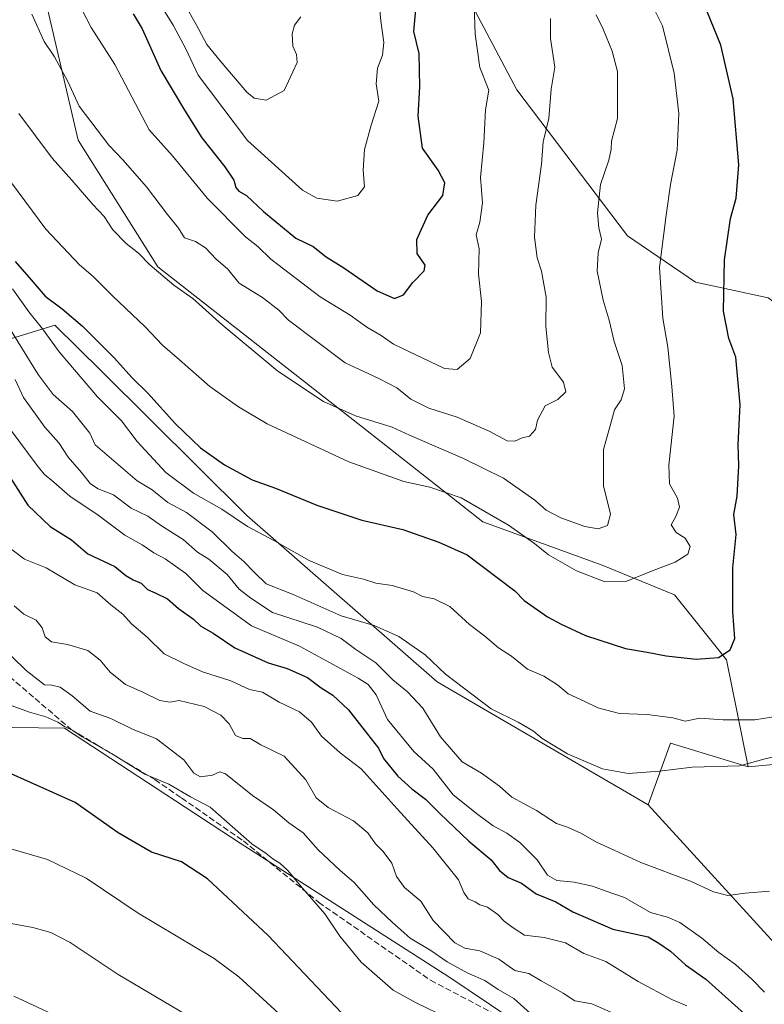
# Model space of a CAD drawing. Units: metres. Extents: x 615745 to 621093, y 4731747 to 4734512.
# Drawn here: x 619776 to 619978, y 4732040 to 4732308 of the extents above; entities that cross this region are included whole.
import ezdxf

# ---------------------------------------------------------------- set-up
doc = ezdxf.new("R2010")
doc.units = ezdxf.units.M
doc.header["$MEASUREMENT"] = 0
doc.linetypes.add('DGN Style 3', pattern=[2.307223458686699, 1.648016756204785, -0.6592067024819142])
for name, color, linetype, lineweight in [('Arbolado forestal CxS', 92, 'Continuous', 0), ('Cultivos herbáceos CxS', 92, 'Continuous', 0), ('Curva de nivel maestra', 30, 'Continuous', 30), ('Curva de nivel normal', 30, 'Continuous', 0), ('Matorral CxS', 135, 'Continuous', 0), ('Senda', 7, 'DGN Style 3', 0)]:
    doc.layers.add(name, color=color, linetype=linetype, lineweight=lineweight)

# ---------------------------------------------------------------- blocks, each defined once
blk = doc.blocks.new('*U6')
at = {"layer": 'Arbolado forestal CxS', "color": 92, "linetype": 'Continuous', "lineweight": 0}
for points in [[(619915.2328000005, 4732032.080700001, 657.9282999999997), (619892.6133000003, 4732047.3103, 659.1839000000036), (619835.8273, 4732083.674900001, 654.7103999999963), (619787.9682999998, 4732115.0327, 655.8785000000062), (619766.7953000005, 4732115.321900001, 652.6928000000044)], [(619772.1583000004, 4732220.676300001, 687.4670000000042), (619785.4121000003, 4732224.757099999, 697.2964999999967), (619798.0952000003, 4732212.1612, 697.7130000000034), (619837.6025, 4732172.9255, 696.0913), (619889.3783, 4732127.629699999, 688.783500000005), (619943.1169999996, 4732096.2894, 688.6606999999931), (619946.8520999998, 4732094.111099999, 688.5274999999965), (619987.9540999997, 4732049.101299999, 683.3025999999954)]]:
    blk.add_polyline3d(points, dxfattribs=at)
blk = doc.blocks.new('*U12')
at = {"layer": 'Cultivos herbáceos CxS', "color": 92, "linetype": 'Continuous', "lineweight": 0}
blk.add_polyline3d([(619336.3575999998, 4732393.309800001, 583.5755000000064), (619421.0245000003, 4732294.8847, 603.6178000000073), (619462.2994999997, 4732241.967900001, 607.0801999999967), (619604.3761, 4732306.595100001, 645.7048000000068), (619635.1403000001, 4732256.0197, 643.7014999999956), (619669.7213000003, 4732217.568299999, 643.4376000000047), (619664.5606000006, 4732207.1489, 639.9021000000066), (619639.0888999999, 4732155.7215, 626.6083999999975), (619671.0919000005, 4732122.3289, 627.3215999999958), (619696.0383000001, 4732098.403700001, 629.7741999999998), (619722.3403000003, 4732063.0593, 631.7896000000037), (619735.2536000004, 4732035.225099999, 632.3093999999984), (619747.5062999995, 4732068.1459, 641.1934000000037), (619758.5109000001, 4732092.615900001, 646.8398000000016), (619759.2610999999, 4732104.4649, 649.4897999999957), (619764.4288999997, 4732111.911900001, 651.6113000000041), (619766.7953000005, 4732115.321900001, 652.6928000000044), (619787.9682999998, 4732115.0327, 655.8785000000062), (619835.8273, 4732083.674900001, 654.7103999999963), (619892.6133000003, 4732047.3103, 659.1839000000036), (619915.2328000005, 4732032.080700001, 657.9282999999997)], dxfattribs=at)

msp = doc.modelspace()

# ---------------------------------------------------------------- linework, layer by layer
at = {"layer": 'Arbolado forestal CxS', "color": 92, "linetype": 'Continuous', "lineweight": 0}
for points in [[(619816.2260999996, 4732434.945499999, 719.4219000000013), (619805.5219000002, 4732431.498500001, 720.1435999999959), (619791.0767000001, 4732427.961100001, 719.5766000000004), (619774.6423000004, 4732413.7555, 718.803700000004), (619774.3986999998, 4732413.163899999, 718.8179999999993), (619767.4486999996, 4732396.314900001, 717.6491999999998), (619778.9436999997, 4732329.9485, 715.2021999999997), (619791.7043000003, 4732275.051300001, 712.600099999996), (619813.3982999995, 4732240.580900001, 710.3263000000007), (619847.3279999997, 4732214.009199999, 710.8350999999967), (619869.8771000003, 4732196.350099999, 709.298299999995), (619901.8152999999, 4732171.2119, 703.6496999999946), (619934.2858999996, 4732159.4133, 706.9738999999972), (619954.0295000002, 4732151.3201, 703.5384999999952), (619962.4404999996, 4732140.785499999, 701.4529999999941), (619968.1331000002, 4732133.6557, 699.9992000000057), (619974.0733000003, 4732104.4937, 690.5210999999981)], [(619889.5071, 4732367.326500001, 711.2124999999943), (619892.3800999997, 4732324.170499999, 723.6058000000049), (619911.0651000004, 4732288.7631, 717.4689999999973), (619941.2121000001, 4732249.005700001, 707.9285999999993), (619959.7207000004, 4732236.4573, 702.4247999999934), (619979.4357000003, 4732232.174100001, 696.7467999999935), (619996.6741000004, 4732219.614900001, 691.6417999999976), (620008.2685000002, 4732198.1205, 689.0764000000054), (620017.4067000002, 4732165.810500001, 686.545299999998), (620028.7499000002, 4732133.768100001, 682.8111000000063), (620055.9151, 4732112.149900001, 675.0574000000051), (620093.3849, 4732110.5525, 663.1526000000014), (620110.4533000002, 4732120.217300001, 659.109700000001), (620122.9737, 4732143.180299999, 657.5145000000048), (620121.3849, 4732184.442500001, 653.3705999999949), (620111.5340999998, 4732226.9077, 653.0442000000039), (620096.0279000001, 4732261.7051, 658.631899999993), (620072.9765, 4732286.916300001, 665.2317999999941), (620048.2182999998, 4732312.072699999, 674.3004999999976)], [(619889.5071, 4732367.326500001, 711.2124999999943), (619892.3800999997, 4732324.170499999, 723.6058000000049), (619911.0651000004, 4732288.7631, 717.4689999999973), (619941.2121000001, 4732249.005700001, 707.9285999999993), (619959.7207000004, 4732236.4573, 702.4247999999934), (619979.4357000003, 4732232.174100001, 696.7467999999935), (619996.6741000004, 4732219.614900001, 691.6417999999976), (620008.2685000002, 4732198.1205, 689.0764000000054), (620017.4067000002, 4732165.810500001, 686.545299999998), (620028.7499000002, 4732133.768100001, 682.8111000000063), (620055.9151, 4732112.149900001, 675.0574000000051), (620093.3849, 4732110.5525, 663.1526000000014), (620110.4533000002, 4732120.217300001, 659.109700000001), (620122.9737, 4732143.180299999, 657.5145000000048), (620121.3849, 4732184.442500001, 653.3705999999949), (620111.5340999998, 4732226.9077, 653.0442000000039), (620096.0279000001, 4732261.7051, 658.631899999993), (620072.9765, 4732286.916300001, 665.2317999999941), (620048.2182999998, 4732312.072699999, 674.3004999999976)], [(620159.3872999996, 4732126.286900001, 649.036500000002), (620128.8441000005, 4732122.9091, 654.9122999999963), (620119.4489000002, 4732106.3211, 657.3381999999983), (620112.6312999995, 4732084.675100001, 662.8858999999939), (620087.2335000001, 4732085.102499999, 668.2621000000072), (620044.4549000004, 4732097.199899999, 677.8277999999991), (619993.5922999998, 4732106.307700001, 689.5602000000072), (619974.0733000003, 4732104.4937, 690.5210999999981), (619968.1331000002, 4732133.6557, 699.9992000000057), (619962.4404999996, 4732140.785499999, 701.4529999999941), (619954.0295000002, 4732151.3201, 703.5384999999952), (619934.2858999996, 4732159.4133, 706.9738999999972), (619901.8152999999, 4732171.2119, 703.6496999999946), (619869.8771000003, 4732196.350099999, 709.298299999995), (619847.3279999997, 4732214.009199999, 710.8350999999967), (619813.3982999995, 4732240.580900001, 710.3263000000007), (619791.7043000003, 4732275.051300001, 712.600099999996), (619778.9436999997, 4732329.9485, 715.2021999999997)], [(619892.3800999997, 4732324.170499999, 723.6058000000049), (619911.0651000004, 4732288.7631, 717.4689999999973), (619941.2121000001, 4732249.005700001, 707.9285999999993), (619959.7207000004, 4732236.4573, 702.4247999999934), (619979.4357000003, 4732232.174100001, 696.7467999999935), (619996.6741000004, 4732219.614900001, 691.6417999999976), (620008.2685000002, 4732198.1205, 689.0764000000054), (620017.4067000002, 4732165.810500001, 686.545299999998), (620028.7499000002, 4732133.768100001, 682.8111000000063), (620055.9151, 4732112.149900001, 675.0574000000051), (620093.3849, 4732110.5525, 663.1526000000014), (620110.4533000002, 4732120.217300001, 659.109700000001), (620122.9737, 4732143.180299999, 657.5145000000048), (620121.3849, 4732184.442500001, 653.3705999999949), (620111.5340999998, 4732226.9077, 653.0442000000039), (620096.0279000001, 4732261.7051, 658.631899999993), (620072.9765, 4732286.916300001, 665.2317999999941), (620048.2182999998, 4732312.072699999, 674.3004999999976)], [(620048.2182999998, 4732312.072699999, 674.3004999999976), (620072.9765, 4732286.916300001, 665.2317999999941), (620096.0279000001, 4732261.7051, 658.631899999993), (620111.5340999998, 4732226.9077, 653.0442000000039), (620121.3849, 4732184.442500001, 653.3705999999949), (620122.9737, 4732143.180299999, 657.5145000000048), (620110.4533000002, 4732120.217300001, 659.109700000001), (620093.3849, 4732110.5525, 663.1526000000014), (620055.9151, 4732112.149900001, 675.0574000000051), (620028.7499000002, 4732133.768100001, 682.8111000000063), (620017.4067000002, 4732165.810500001, 686.545299999998), (620008.2685000002, 4732198.1205, 689.0764000000054), (619996.6741000004, 4732219.614900001, 691.6417999999976), (619979.4357000003, 4732232.174100001, 696.7467999999935), (619959.7207000004, 4732236.4573, 702.4247999999934), (619941.2121000001, 4732249.005700001, 707.9285999999993), (619911.0651000004, 4732288.7631, 717.4689999999973), (619892.3800999997, 4732324.170499999, 723.6058000000049)], [(619946.8520999998, 4732094.111099999, 688.5274999999965), (619943.1169999996, 4732096.2894, 688.6606999999931), (619889.3783, 4732127.629699999, 688.783500000005), (619837.6025, 4732172.9255, 696.0913), (619798.0952000003, 4732212.1612, 697.7130000000034), (619785.4121000003, 4732224.757099999, 697.2964999999967), (619772.1583000004, 4732220.676300001, 687.4670000000042), (619769.5179000003, 4732219.863299999, 685.6358000000037), (619766.9850000005, 4732210.9935, 680.1698999999935), (619764.6265000004, 4732202.734300001, 675.7367999999988), (619735.3322999999, 4732189.531500001, 659.0323000000062), (619772.6047, 4732131.4169, 658.5080000000017), (619750.4675000003, 4732120.440099999, 649.0449999999983), (619734.8466999996, 4732087.927100001, 638.9116999999969), (619722.3403000003, 4732063.0593, 631.7896000000037)], [(620252.0806999998, 4732040.567500001, 634.3061000000016), (620241.3041000003, 4732055.320699999, 632.6533000000054), (620210.7374999998, 4732061.439099999, 638.4670999999944), (620199.9027000006, 4732073.416099999, 641.8769999999931), (620193.1114999996, 4732104.385299999, 644.6696999999986), (620159.3872999996, 4732126.286900001, 649.036500000002), (620128.8441000005, 4732122.9091, 654.9122999999963), (620119.4489000002, 4732106.3211, 657.3381999999983), (620112.6312999995, 4732084.675100001, 662.8858999999939), (620087.2335000001, 4732085.102499999, 668.2621000000072), (620044.4549000004, 4732097.199899999, 677.8277999999991), (619993.5922999998, 4732106.307700001, 689.5602000000072), (619974.0733000003, 4732104.4937, 690.5210999999981)], [(619722.3403000003, 4732063.0593, 631.7896000000037), (619735.2536000004, 4732035.225099999, 632.3093999999984), (619747.5062999995, 4732068.1459, 641.1934000000037), (619758.5109000001, 4732092.615900001, 646.8398000000016), (619759.2610999999, 4732104.4649, 649.4897999999957), (619764.4288999997, 4732111.911900001, 651.6113000000041), (619766.7953000005, 4732115.321900001, 652.6928000000044), (619787.9682999998, 4732115.0327, 655.8785000000062), (619835.8273, 4732083.674900001, 654.7103999999963), (619892.6133000003, 4732047.3103, 659.1839000000036), (619915.2328000005, 4732032.080700001, 657.9282999999997), (619985.7912999997, 4731984.574100001, 657.8564000000042), (620017.7356000004, 4731958.801700001, 657.2795999999944), (620043.4089000003, 4731938.3125, 657.1877999999997), (620058.8421, 4731913.039100001, 653.5766000000004), (620063.8825000003, 4731886.5419, 649.2746000000043), (620082.0257000001, 4731850.161499999, 646.5338000000047), (620099.4156999999, 4731817.9191, 642.4383999999991), (620113.5203, 4731796.9981, 638.0783999999985), (620118.8273, 4731789.3106, 638.6499999999943)], [(619946.8520999998, 4732094.111099999, 688.5274999999965), (619987.9540999997, 4732049.101299999, 683.3025999999954), (620024.9193000002, 4732031.632900001, 678.579700000002), (620052.9952999996, 4732031.6327, 673.4315999999963), (620066.5739000002, 4732020.331499999, 671.5037000000011), (620117.9685000004, 4731969.148700001, 669.5779999999941), (620164.7191000005, 4731916.826900001, 667.1782999999997), (620174.2213000003, 4731851.957699999, 667.3442000000068), (620231.3667000001, 4731836.7281, 658.6266999999935), (620270.3268999998, 4731806.567299999, 653.7272999999988), (620288.5242999997, 4731792.2448, 651.172900000005)]]:
    msp.add_polyline3d(points, dxfattribs=at)
at = {"layer": 'Cultivos herbáceos CxS', "color": 92, "linetype": 'Continuous', "lineweight": 0, "extrusion": (0.04021244489404373, -0.2890825155289278, 0.9564592299157926), "elevation": -1342377.542246681, "flags": 128}
msp.add_lwpolyline([(1266037.15473922, 4401403.608460703), (1266017.087630489, 4401413.360197259), (1266008.76265622, 4401396.777928064)], dxfattribs=at)
at = {"layer": 'Cultivos herbáceos CxS', "color": 92, "linetype": 'Continuous', "lineweight": 0}
for points in [[(620164.7191000005, 4731916.826900001, 667.1782999999997), (620117.9685000004, 4731969.148700001, 669.5779999999941), (620066.5739000002, 4732020.331499999, 671.5037000000011), (620052.9952999996, 4732031.6327, 673.4315999999963), (620024.9193000002, 4732031.632900001, 678.579700000002), (619987.9540999997, 4732049.101299999, 683.3025999999954), (619946.8520999998, 4732094.111099999, 688.5274999999965), (619952.9124999996, 4732110.9671, 693.3672999999981), (619974.0733000003, 4732104.4937, 690.5210999999981), (619993.5922999998, 4732106.307700001, 689.5602000000072), (620044.4549000004, 4732097.199899999, 677.8277999999991), (620087.2335000001, 4732085.102499999, 668.2621000000072), (620112.6312999995, 4732084.675100001, 662.8858999999939), (620119.4489000002, 4732106.3211, 657.3381999999983), (620128.8441000005, 4732122.9091, 654.9122999999963), (620159.3872999996, 4732126.286900001, 649.036500000002)], [(620252.0806999998, 4732040.567500001, 634.3061000000016), (620241.3041000003, 4732055.320699999, 632.6533000000054), (620210.7374999998, 4732061.439099999, 638.4670999999944), (620199.9027000006, 4732073.416099999, 641.8769999999931), (620193.1114999996, 4732104.385299999, 644.6696999999986), (620159.3872999996, 4732126.286900001, 649.036500000002), (620128.8441000005, 4732122.9091, 654.9122999999963), (620119.4489000002, 4732106.3211, 657.3381999999983), (620112.6312999995, 4732084.675100001, 662.8858999999939), (620087.2335000001, 4732085.102499999, 668.2621000000072), (620044.4549000004, 4732097.199899999, 677.8277999999991), (619993.5922999998, 4732106.307700001, 689.5602000000072), (619974.0733000003, 4732104.4937, 690.5210999999981)], [(619722.3403000003, 4732063.0593, 631.7896000000037), (619735.2536000004, 4732035.225099999, 632.3093999999984), (619747.5062999995, 4732068.1459, 641.1934000000037), (619758.5109000001, 4732092.615900001, 646.8398000000016), (619759.2610999999, 4732104.4649, 649.4897999999957), (619764.4288999997, 4732111.911900001, 651.6113000000041), (619766.7953000005, 4732115.321900001, 652.6928000000044), (619787.9682999998, 4732115.0327, 655.8785000000062), (619835.8273, 4732083.674900001, 654.7103999999963), (619892.6133000003, 4732047.3103, 659.1839000000036), (619915.2328000005, 4732032.080700001, 657.9282999999997), (619985.7912999997, 4731984.574100001, 657.8564000000042), (620017.7356000004, 4731958.801700001, 657.2795999999944), (620043.4089000003, 4731938.3125, 657.1877999999997), (620058.8421, 4731913.039100001, 653.5766000000004), (620063.8825000003, 4731886.5419, 649.2746000000043), (620082.0257000001, 4731850.161499999, 646.5338000000047), (620099.4156999999, 4731817.9191, 642.4383999999991), (620113.5203, 4731796.9981, 638.0783999999985), (620118.8273, 4731789.3106, 638.6499999999943)], [(619946.8520999998, 4732094.111099999, 688.5274999999965), (619987.9540999997, 4732049.101299999, 683.3025999999954), (620024.9193000002, 4732031.632900001, 678.579700000002), (620052.9952999996, 4732031.6327, 673.4315999999963), (620066.5739000002, 4732020.331499999, 671.5037000000011), (620117.9685000004, 4731969.148700001, 669.5779999999941), (620164.7191000005, 4731916.826900001, 667.1782999999997), (620174.2213000003, 4731851.957699999, 667.3442000000068), (620231.3667000001, 4731836.7281, 658.6266999999935), (620270.3268999998, 4731806.567299999, 653.7272999999988), (620288.5242999997, 4731792.2448, 651.172900000005)]]:
    msp.add_polyline3d(points, dxfattribs=at)
at = {"layer": 'Curva de nivel maestra', "color": 30, "linetype": 'Continuous', "lineweight": 30, "flags": 128}
for points, elevation in [([(619774.5899999999, 4732242.0801), (619778.9400000004, 4732237.110099999), (619782.75, 4732232.5801), (619787.3399999999, 4732229.170100001), (619792.9299999997, 4732224.420100001), (619801.5899999999, 4732215.7601), (619806.3399999999, 4732210.5101), (619810.6299999999, 4732206.2501), (619818.1699999999, 4732197.850099999), (619825, 4732191.3101), (619831.5, 4732186.6801), (619839.0700000003, 4732182.590100001), (619845.4000000004, 4732180.3201), (619856.6399999997, 4732175.7501), (619868.9299999997, 4732171.620100001), (619880.0700000003, 4732169.100099999), (619889.8600000005, 4732165.6601), (619897.5300000003, 4732162.190099999), (619910.54, 4732152.380100001), (619913.1200000001, 4732149.7501), (619919.4199999999, 4732145.300100001), (619923.1799999997, 4732143.360099999), (619929.7599999999, 4732140.2401), (619940.6200000001, 4732136.7501), (619946.5199999996, 4732135.7501), (619951.7199999997, 4732134.700099999), (619959.9000000004, 4732133.800100001), (619966, 4732134.270099999), (619969.1600000003, 4732136.350099999), (619970.3600000005, 4732139.420100001), (619969.8399999999, 4732146.710100001), (619969.8799999999, 4732158.620100001), (619970.7400000002, 4732167.7501), (619970.1500000004, 4732173.220100001), (619971, 4732178.210100001), (619971.5199999996, 4732186.390100001), (619971.3399999999, 4732192.200099999), (619971.8700000001, 4732203.030099999), (619970.6900000004, 4732216.020099999), (619968.79, 4732221.130100001), (619967.3600000005, 4732228.520099999), (619967.6200000001, 4732242.4801), (619969.25, 4732253.770099999), (619970.7699999996, 4732259.290100001), (619971.4800000006, 4732268.3301), (619969.9199999999, 4732286.3101), (619966.6299999999, 4732300.960100001), (619960.9800000006, 4732314.800100001)], 700), ([(619877.75, 4732232.030099999), (619880.2699999996, 4732232.940099999), (619882.7699999996, 4732236.3201), (619885.8700000001, 4732239.4801), (619886.0999999996, 4732241.0701), (619883.9600000001, 4732244.210100001), (619883.9000000004, 4732248.0601), (619886.8799999999, 4732254.700099999), (619890.9100000003, 4732260.040100001), (619891.5199999996, 4732263.4901), (619889.7100000001, 4732266.880100001), (619885.4199999999, 4732272.9301), (619884.2000000002, 4732281.630100001), (619884.6900000004, 4732289.600099999), (619884.4699999997, 4732298.700099999), (619883.0300000003, 4732304.700099999), (619883.6600000003, 4732311.700099999)], 725), ([(619806.7100000001, 4732309.520099999), (619809.0999999996, 4732305.4301), (619814.2400000002, 4732294.090100001), (619820.6900000004, 4732283.2601), (619825.3499999996, 4732275.7401), (619831.6500000004, 4732267.8301), (619834.0800000001, 4732264.190099999), (619834.6200000001, 4732262.2401), (619835.4400000004, 4732261.2301), (619837.4800000006, 4732259.9901), (619842.1299999999, 4732255.690099999), (619850.9299999997, 4732248.4301), (619855.6500000004, 4732246.1501), (619859.2100000001, 4732243.3201), (619863.9699999997, 4732240.360099999), (619873.0999999996, 4732234.100099999), (619877.75, 4732232.030099999)], 725), ([(619770.4299999997, 4732187.5601), (619778, 4732175.6801), (619784.1299999999, 4732169.9301), (619789.9199999999, 4732166.3201), (619794.3899999997, 4732162.4801), (619801.6600000003, 4732159.0601), (619804.6799999997, 4732156.620100001), (619806.6399999997, 4732155.4001), (619808.8600000005, 4732154.530099999), (619810.5499999998, 4732152.7301), (619812.6799999997, 4732151.9001), (619816.0199999996, 4732150.2401), (619819.0499999998, 4732147.600099999), (619823.0899999999, 4732144.6501), (619825.1100000005, 4732142.7501), (619828.4100000003, 4732140.920100001), (619834.3799999999, 4732136.9001), (619843.4299999997, 4732132.790100001), (619848.5999999996, 4732131.2401), (619854.0999999996, 4732128.800100001), (619857.7999999998, 4732126.030099999), (619861, 4732124.020099999), (619865.2999999998, 4732120.040100001), (619870.4400000004, 4732113.360099999), (619873.4800000006, 4732109.600099999), (619874.8399999999, 4732106.800100001), (619878.7100000001, 4732101.970100001), (619882.5, 4732098.5001), (619886.2599999999, 4732095.7301), (619890.1200000001, 4732091.7601), (619898.0099999999, 4732084.300100001), (619904.1299999999, 4732079.190099999), (619906.3600000005, 4732076.2301), (619908.7199999997, 4732074.4001), (619912.3799999999, 4732072.840100001), (619916.3700000001, 4732069.940099999), (619921.7400000002, 4732067.720100001), (619926.3600000005, 4732065.050100001), (619937.2100000001, 4732060.3101), (619946.8300000001, 4732058.2501), (619949.7300000006, 4732056.460100001), (619952.8899999997, 4732054.3201), (619956.9800000006, 4732050.5701), (619962.5, 4732046.6601), (619973.0499999998, 4732037.210100001)], 675), ([(619863.3399999999, 4732037.550100001), (619843.4400000004, 4732058.610099999), (619826.9000000004, 4732073.9901), (619819.7999999998, 4732078.630100001), (619811.6299999999, 4732081.2601), (619802.6100000005, 4732086.4801), (619790.8899999997, 4732094.7401), (619772.6299999999, 4732102.970100001)], 650)]:
    msp.add_lwpolyline(points, dxfattribs=dict(at, elevation=elevation))
at = {"layer": 'Curva de nivel normal', "color": 30, "linetype": 'Continuous', "lineweight": 0, "flags": 128}
for points, elevation in [([(619945.7300000006, 4732316.3201), (619950.7300000006, 4732306.2401), (619953.9400000004, 4732293.340100001), (619955.1600000003, 4732282.370100001), (619954.7199999997, 4732272.370100001), (619952.9299999997, 4732263.040100001), (619951.7000000002, 4732254.710100001), (619949.9000000004, 4732240.440099999), (619950.8099999996, 4732226.620100001), (619952.1299999999, 4732218.770099999), (619953.2300000006, 4732208.050100001), (619953.9400000004, 4732199.940099999), (619952.4100000003, 4732186.5801), (619952.6600000003, 4732181.520099999), (619954.7999999998, 4732177.6601), (619955.3200000003, 4732175.190099999), (619954.3600000005, 4732172.600099999), (619953.1200000001, 4732170.3301), (619954.4100000003, 4732168.270099999), (619956.8499999996, 4732166.700099999), (619958.25, 4732164.4801), (619957.6200000001, 4732162.350099999), (619954.1399999997, 4732160.200099999), (619948.2000000002, 4732157.950099999), (619940.9800000006, 4732155.0801), (619934.8399999999, 4732154.9101), (619927.3399999999, 4732157.8101), (619919.7000000002, 4732162.220100001), (619915.8600000005, 4732165.3301), (619908.8600000005, 4732170.290100001), (619895.9400000004, 4732177.6801), (619887.3700000001, 4732180.6601), (619880.29, 4732182.140100001), (619865.3899999997, 4732187.4901), (619843.1200000001, 4732197.9001), (619835.3899999997, 4732202.460100001), (619827.5800000001, 4732208.0001), (619819.3300000001, 4732215.270099999), (619814.6600000003, 4732219.2601), (619809.9800000006, 4732224.2601), (619801.0899999999, 4732232.7401), (619795.8300000001, 4732237.940099999), (619792.1100000005, 4732241.120100001), (619782.9600000001, 4732250.9001), (619773.5899999999, 4732263.440099999)], 705), ([(619791.1600000003, 4732313.7601), (619795.25, 4732305.720100001), (619801.7000000002, 4732295.700099999), (619811.0800000001, 4732277.880100001), (619817.3700000001, 4732270.790100001), (619826.9199999999, 4732259.190099999), (619837.25, 4732248.7301), (619840.6500000004, 4732246.110099999), (619844.0999999996, 4732242.7301), (619857.5999999996, 4732232.420100001), (619865.6900000004, 4732227.4301), (619870.2599999999, 4732224.170100001), (619874.1399999997, 4732221.9101), (619877.5499999998, 4732219.540100001), (619891.4199999999, 4732212.9001), (619894.8399999999, 4732212.620100001), (619898.4000000004, 4732215.640100001), (619901.2199999997, 4732222.640100001), (619901.4400000004, 4732231.130100001), (619900.6600000003, 4732238.5701), (619900.7999999998, 4732245.530099999), (619900.04, 4732249.3301), (619901.0499999998, 4732252.790100001), (619901.7000000002, 4732258.0701), (619901.2199999997, 4732264.960100001), (619902.0899999999, 4732274.3201), (619902.54, 4732283.360099999), (619903.4800000006, 4732288.700099999), (619900.9900000002, 4732294.890100001), (619899.75, 4732303.940099999), (619899.3399999999, 4732314.520099999)], 720.0000000000001), ([(619813.7000000002, 4732312.700099999), (619817.6100000005, 4732306.370100001), (619820.9800000006, 4732299.9901), (619824.4100000003, 4732292.770099999), (619837.8200000003, 4732274.9801), (619852.7800000003, 4732261.4801), (619856.6699999999, 4732259.340100001), (619862.2100000001, 4732258.470100001), (619867.7999999998, 4732259.9901), (619869.6500000004, 4732262.4301), (619869.2300000006, 4732266.920100001), (619869.6399999997, 4732272.5601), (619871.4600000001, 4732279.1501), (619873.5, 4732285.700099999), (619872.7800000003, 4732290.420100001), (619873.1799999997, 4732294.6801), (619874.5199999996, 4732298.220100001), (619874.8899999997, 4732301.6801), (619874.0700000003, 4732307.5601), (619873.5700000003, 4732313.4001)], 730), ([(619818.9400000004, 4732315.3301), (619823.8300000001, 4732306.5801), (619826.7300000006, 4732301.120100001), (619830.3200000003, 4732296.7301), (619837.6100000005, 4732288.1601), (619839.5899999999, 4732286.5601), (619842.8600000005, 4732285.960100001), (619847.7699999996, 4732288.610099999), (619851.3099999996, 4732296.2601), (619851.1699999999, 4732298.370100001), (619850.1699999999, 4732300.700099999), (619849.9199999999, 4732304.040100001), (619850.5599999996, 4732306.4101), (619852.2699999996, 4732308.6501)], 735), ([(619775.5599999996, 4732282.380100001), (619784.6699999999, 4732270.1601), (619790.0099999999, 4732264.170100001), (619795.7199999997, 4732257.550100001), (619798.79, 4732254.290100001), (619801.1900000004, 4732250.690099999), (619804.75, 4732246.920100001), (619808.1600000003, 4732244.3301), (619811.2000000002, 4732241.110099999), (619817.79, 4732235.630100001), (619822.9400000004, 4732231.950099999), (619830.9000000004, 4732224.840100001), (619846.0899999999, 4732212.200099999), (619858.4299999997, 4732203.940099999), (619867.2000000002, 4732200.040100001), (619877.1299999999, 4732196.970100001), (619881.8899999997, 4732194.7401), (619896.5499999998, 4732188.4101), (619907.4600000001, 4732183.100099999), (619915.9500000002, 4732177.130100001), (619919.04, 4732174.390100001), (619923.0499999998, 4732172.2401), (619929.5999999996, 4732169.9101), (619933.25, 4732169.300100001), (619935.7800000003, 4732170.190099999), (619936.5300000003, 4732173.3101), (619934.6900000004, 4732181.020099999), (619934.6699999999, 4732190.920100001), (619936.2800000003, 4732196.6601), (619937.6200000001, 4732201.710100001), (619939.4299999997, 4732204.4101), (619940.4199999999, 4732207.4301), (619939.7100000001, 4732213.780099999), (619937.5300000003, 4732220.3101), (619936.1799999997, 4732226.0701), (619934.5899999999, 4732231.4901), (619932.9600000001, 4732239.4101), (619933.2199999997, 4732244.380100001), (619934.0800000001, 4732248.170100001), (619933.4199999999, 4732251.220100001), (619933.0199999996, 4732255.3301), (619933.8600000005, 4732263.020099999), (619936.0800000001, 4732269.690099999), (619936.7400000002, 4732272.640100001), (619936.8700000001, 4732274.840100001), (619938.5, 4732281.020099999), (619938.5, 4732293.780099999), (619937.0499999998, 4732299.350099999), (619934.5899999999, 4732305.300100001), (619932.6600000003, 4732309.170100001)], 710), ([(619779.0800000001, 4732309.350099999), (619782.4299999997, 4732301.920100001), (619785.2400000002, 4732297.7301), (619788.9400000004, 4732291.090100001), (619792.0199999996, 4732284.390100001), (619800.0800000001, 4732273.710100001), (619803.8799999999, 4732269.7601), (619810.3200000003, 4732262.4101), (619816.0099999999, 4732254.870100001), (619819.0199999996, 4732251.110099999), (619820.6799999997, 4732248.520099999), (619823.6200000001, 4732247.460100001), (619826.4000000004, 4732245.8101), (619829.2400000002, 4732242.700099999), (619832.3399999999, 4732240.030099999), (619835.54, 4732236.140100001), (619841.8399999999, 4732232.290100001), (619846.29, 4732228.800100001), (619848.9400000004, 4732226.120100001), (619864.3399999999, 4732214.4301), (619873.54, 4732210.190099999), (619878.4600000001, 4732207.630100001), (619882.2000000002, 4732204.5601), (619887.1100000005, 4732202.090100001), (619894.8600000005, 4732199.670100001), (619903.5800000001, 4732195.890100001), (619908.4199999999, 4732193.2401), (619910.5800000001, 4732193.1601), (619912.5300000003, 4732194.0801), (619914.54, 4732194.470100001), (619916.1900000004, 4732196.3201), (619916.6900000004, 4732198.9001), (619918.8200000003, 4732202.770099999), (619922.25, 4732204.460100001), (619924.4000000004, 4732206.600099999), (619923.7999999998, 4732209.2401), (619920.6600000003, 4732213.3301), (619919.7100000001, 4732217.270099999), (619918.9400000004, 4732224.380100001), (619919.0499999998, 4732232.380100001), (619917.7699999996, 4732239.390100001), (619916.6200000001, 4732243.090100001), (619915.9000000004, 4732248.720100001), (619916.2199999997, 4732257.350099999), (619917.8399999999, 4732268.600099999), (619918.2400000002, 4732274.6801), (619919.7599999999, 4732280.950099999), (619920.4299999997, 4732288.9901), (619921.4500000002, 4732294.960100001), (619920.2599999999, 4732302.800100001), (619920.2000000002, 4732308.170100001)], 715), ([(619982.6200000001, 4732118.390100001), (619975.8499999996, 4732117.2601), (619967.1900000004, 4732117.2601), (619960.8600000005, 4732117.7301), (619956.8600000005, 4732116.9301), (619953.5300000003, 4732117.800100001), (619946.5700000003, 4732118.780099999), (619939.04, 4732119.040100001), (619933.1399999997, 4732120.5801), (619929.4400000004, 4732122.4101), (619925.0300000003, 4732124.380100001), (619922.1799999997, 4732126.780099999), (619918.4299999997, 4732129.170100001), (619913.9500000002, 4732131.040100001), (619909.5999999996, 4732134.620100001), (619906.0899999999, 4732136.860099999), (619902.3600000005, 4732140.0801), (619898.1699999999, 4732143.2601), (619892.8600000005, 4732148.1801), (619888.5899999999, 4732150.2301), (619885.3700000001, 4732150.9001), (619882.9400000004, 4732152.100099999), (619877.1200000001, 4732153.840100001), (619872.7599999999, 4732154.520099999), (619869.3799999999, 4732155.5601), (619863.6699999999, 4732156.850099999), (619854.54, 4732160.700099999), (619845.1600000003, 4732166.0001), (619837.7800000003, 4732169.960100001), (619830.7699999996, 4732174.620100001), (619823.1399999997, 4732178.9801), (619815.54, 4732184.6601), (619807.7400000002, 4732193.040100001), (619803.4800000006, 4732198.720100001), (619797, 4732205.190099999), (619786.5099999999, 4732217.470100001), (619781.9900000002, 4732223.7601), (619778.2599999999, 4732228.380100001), (619773.8300000001, 4732234.630100001)], 695), ([(619990.7199999997, 4732109.5801), (619978.3200000003, 4732106.5801), (619971.7199999997, 4732104.720100001), (619958.7699999996, 4732104.440099999), (619949.9299999997, 4732103.350099999), (619941.3499999996, 4732102.720100001), (619934.4299999997, 4732103.9801), (619924.8700000001, 4732108.0701), (619917.9800000006, 4732112.190099999), (619915.6299999999, 4732114.1601), (619911.4900000002, 4732116.6601), (619904.0599999996, 4732120.2501), (619891.6600000003, 4732129.720100001), (619886.1200000001, 4732134.940099999), (619879.0099999999, 4732140.0001), (619872.25, 4732143.0001), (619863.2999999998, 4732145.630100001), (619850.2100000001, 4732151.4001), (619842.8300000001, 4732154.350099999), (619839.6200000001, 4732157.4801), (619836.8099999996, 4732160.4101), (619833.5999999996, 4732163.110099999), (619828.2000000002, 4732168.470100001), (619821.2400000002, 4732173.7501), (619816.1399999997, 4732176.4801), (619811.8700000001, 4732179.870100001), (619807.8099999996, 4732182.370100001), (619796.3200000003, 4732192.1501), (619794.8600000005, 4732195.360099999), (619790.1600000003, 4732201.2301), (619784.8799999999, 4732205.880100001), (619780.8600000005, 4732211.280099999), (619771.1600000003, 4732226.9801)], 690), ([(619774.54, 4732209.9801), (619776.8499999996, 4732205.0601), (619782.6600000003, 4732196.950099999), (619786.4199999999, 4732192.7301), (619789.0099999999, 4732188.8101), (619792.6399999997, 4732184.600099999), (619795.0899999999, 4732181.5001), (619797.1200000001, 4732180.1801), (619801.2999999998, 4732178.5101), (619806.1799999997, 4732174.920100001), (619810.6399999997, 4732172.720100001), (619814.3499999996, 4732170.140100001), (619820.2800000003, 4732166.390100001), (619824.1699999999, 4732162.950099999), (619827.25, 4732161.040100001), (619832.29, 4732156.890100001), (619835.5499999998, 4732152.860099999), (619838.7000000002, 4732150.370100001), (619844.5700000003, 4732146.5001), (619856.8099999996, 4732142.4901), (619863.2400000002, 4732139.450099999), (619867.3099999996, 4732136.390100001), (619872.7400000002, 4732132.770099999), (619877.3600000005, 4732128.210100001), (619881.3700000001, 4732124.890100001), (619885.4800000006, 4732120.440099999), (619890.2800000003, 4732112.620100001), (619896.2300000006, 4732105.850099999), (619901.4900000002, 4732102.770099999), (619906.3799999999, 4732099.2401), (619909.7199999997, 4732096.2501), (619916.4000000004, 4732092.600099999), (619921.9100000003, 4732089.100099999), (619924.8600000005, 4732088.0601), (619928.5300000003, 4732086.470100001), (619932.7599999999, 4732083.950099999), (619937.79, 4732081.670100001), (619944.8099999996, 4732078.440099999), (619958.3799999999, 4732073.3301), (619964.5700000003, 4732070.440099999), (619968.5199999996, 4732069.5001), (619973.1900000004, 4732070.0701), (619979.8499999996, 4732070.620100001)], 685), ([(619978.4500000002, 4732043.1601), (619975.04, 4732046.700099999), (619970.5800000001, 4732050.720100001), (619966.0099999999, 4732053.9901), (619961.3300000001, 4732057.950099999), (619955.4199999999, 4732062.110099999), (619952.1200000001, 4732063.520099999), (619947.4400000004, 4732064.840100001), (619940.4000000004, 4732068.940099999), (619935.1600000003, 4732070.700099999), (619931.7000000002, 4732072.040100001), (619926.6500000004, 4732073.0801), (619922, 4732073.540100001), (619919.3899999997, 4732075.0101), (619916.5999999996, 4732079.190099999), (619911.8899999997, 4732083.860099999), (619908.4000000004, 4732086.4301), (619904.6799999997, 4732088.390100001), (619900.5, 4732091.550100001), (619893.7999999998, 4732096.880100001), (619888.3200000003, 4732103.8201), (619883.0700000003, 4732108.620100001), (619875.9199999999, 4732117.380100001), (619872.8499999996, 4732124.110099999), (619870.6399999997, 4732126.860099999), (619867.9000000004, 4732128.640100001), (619851.9600000001, 4732137.3201), (619838.9100000003, 4732142.860099999), (619825.6500000004, 4732152.5001), (619821.0199999996, 4732157.090100001), (619815.3499999996, 4732161.0801), (619812.3399999999, 4732162.7401), (619809.1200000001, 4732164.960100001), (619804.4199999999, 4732167.590100001), (619797.1900000004, 4732173.030099999), (619789.4199999999, 4732178.200099999), (619785.0899999999, 4732182.0101), (619782.4800000006, 4732184.200099999), (619780.54, 4732186.5001), (619772.9600000001, 4732196.790100001)], 680), ([(619957.3399999999, 4732039.470100001), (619953.2400000002, 4732041.120100001), (619944.1399999997, 4732046.0101), (619935.3200000003, 4732051.520099999), (619929.3200000003, 4732053.640100001), (619924.2999999998, 4732056.600099999), (619918.5199999996, 4732058.040100001), (619913.2000000002, 4732058.700099999), (619910.4000000004, 4732060.4801), (619907.6900000004, 4732062.380100001), (619905.9000000004, 4732064.3201), (619903.1299999999, 4732066.3301), (619901.04, 4732066.9101), (619899.7000000002, 4732067.700099999), (619897.8799999999, 4732068.600099999), (619896.6299999999, 4732070.290100001), (619895.1699999999, 4732073.710100001), (619888.2400000002, 4732082.420100001), (619878.5099999999, 4732093.040100001), (619868.7199999997, 4732103.9101), (619863.0199999996, 4732108.2601), (619857.9500000002, 4732112.880100001), (619855.1900000004, 4732116.6501), (619851.9000000004, 4732119.470100001), (619846.4100000003, 4732122.110099999), (619841.8799999999, 4732124.8201), (619838.3300000001, 4732125.5601), (619833.2800000003, 4732127.890100001), (619825.54, 4732130.390100001), (619820.4699999997, 4732132.6501), (619815.1399999997, 4732135.280099999), (619810.4500000002, 4732139.770099999), (619806.2699999996, 4732143.4001), (619803.9100000003, 4732146.0801), (619800.5999999996, 4732148.620100001), (619796.9199999999, 4732151.8201), (619790.8200000003, 4732154.040100001), (619783.04, 4732158.700099999), (619777.0800000001, 4732161.020099999), (619773.0199999996, 4732164.0701)], 670), ([(619774.2999999998, 4732148.340100001), (619776.9299999997, 4732146.040100001), (619780.25, 4732144.4001), (619781.9600000001, 4732142.300100001), (619782.7100000001, 4732139.920100001), (619784.4800000006, 4732138.540100001), (619788.8499999996, 4732137.800100001), (619794.3600000005, 4732136.200099999), (619797.7100000001, 4732133.5701), (619800.4299999997, 4732130.280099999), (619804.5999999996, 4732126.860099999), (619809.3200000003, 4732124.780099999), (619813.9800000006, 4732122.550100001), (619816.6200000001, 4732122.130100001), (619819.2100000001, 4732122.520099999), (619825.9600000001, 4732120.890100001), (619830.5199999996, 4732118.600099999), (619832.8300000001, 4732116.2401), (619834.5700000003, 4732113.040100001), (619836.54, 4732112.2301), (619838.54, 4732112.2401), (619841.4400000004, 4732110.4801), (619847.7300000006, 4732107.4001), (619853.6799999997, 4732100.9301), (619856.5199999996, 4732096.0801), (619859.7199999997, 4732093.4001), (619866.6600000003, 4732089.7601), (619870.5599999996, 4732086.550100001), (619872.5800000001, 4732083.5101), (619874.6900000004, 4732081.440099999), (619877.0700000003, 4732078.300100001), (619878.3300000001, 4732074.640100001), (619880.54, 4732071.6801), (619884.9199999999, 4732067.880100001), (619888.3300000001, 4732062.700099999), (619894.2100000001, 4732056.600099999), (619896.9000000004, 4732055.1501), (619901.0300000003, 4732054.360099999), (619906.2300000006, 4732052.170100001), (619910.54, 4732049.090100001), (619914.3799999999, 4732048.2501), (619917.6799999997, 4732046.210100001), (619923.7199999997, 4732042.890100001), (619926.9100000003, 4732040.7501), (619931.5300000003, 4732039.960100001), (619939.4199999999, 4732036.550100001)], 665), ([(619766.04, 4732141.840100001), (619777.5999999996, 4732130.6801), (619782.5800000001, 4732126.770099999), (619784.5499999998, 4732126.690099999), (619786.7800000003, 4732126.170100001), (619790.04, 4732123.800100001), (619794.9800000006, 4732119.610099999), (619800.5899999999, 4732117.6601), (619806.4800000006, 4732114.7601), (619813.0700000003, 4732112.090100001), (619820.5, 4732106.380100001), (619823.1500000004, 4732102.8101), (619824.9699999997, 4732101.7501), (619828.2300000006, 4732102.2501), (619830.2999999998, 4732103.090100001), (619831.8399999999, 4732102.610099999), (619839.1600000003, 4732096.6801), (619844.9000000004, 4732092.7601), (619849.0700000003, 4732089.2601), (619852.9699999997, 4732086.5001), (619857.0300000003, 4732081.890100001), (619862.8799999999, 4732076.4001), (619866.7800000003, 4732072.9801), (619872.1399999997, 4732066.9001), (619877.1200000001, 4732062.2401), (619882.0499999998, 4732057.870100001), (619887.6799999997, 4732054.460100001), (619892.1699999999, 4732051.440099999), (619897.7599999999, 4732048.3101), (619902.3399999999, 4732046.280099999), (619906.0099999999, 4732043.890100001), (619910.2400000002, 4732041.440099999), (619914.7800000003, 4732037.3301)], 660), ([(619767.6900000004, 4732123.2301), (619778.4400000004, 4732119.4001), (619782.9299999997, 4732118.140100001), (619786.1799999997, 4732116.690099999), (619787.9600000001, 4732115.4801), (619790.2300000006, 4732114.420100001), (619792.8399999999, 4732112.690099999), (619800.75, 4732108.140100001), (619809.8600000005, 4732102.520099999), (619816.3700000001, 4732099.7601), (619822.2800000003, 4732096.3101), (619827.6799999997, 4732093.540100001), (619838.9600000001, 4732083.4901), (619842.9100000003, 4732080.920100001), (619844.6600000003, 4732079.460100001), (619846.6100000005, 4732078.290100001), (619848.7699999996, 4732076.300100001), (619852.2100000001, 4732072.0701), (619858.8499999996, 4732064.440099999), (619862.9600000001, 4732058.4101), (619868.7000000002, 4732051.290100001), (619877.4100000003, 4732043.700099999), (619883.54, 4732040.340100001), (619892.5300000003, 4732035.960100001)], 654.9999999999999), ([(619847.4400000004, 4732036.3101), (619835.4699999997, 4732047.290100001), (619828.6799999997, 4732052.270099999), (619808, 4732064.640100001), (619793.9100000003, 4732074.200099999), (619783.3399999999, 4732079.300100001), (619763.9400000004, 4732084.9001)], 645), ([(619827.4199999999, 4732033.290100001), (619802.6399999997, 4732048.0001), (619789.5, 4732056.710100001), (619784.2800000003, 4732059.4301), (619779.3700000001, 4732060.7501), (619755.0499999998, 4732065.2401)], 640), ([(619774.2000000002, 4732042.050100001), (619791.0199999996, 4732034.220100001)], 635)]:
    msp.add_lwpolyline(points, dxfattribs=dict(at, elevation=elevation))
at = {"layer": 'Matorral CxS', "color": 135, "linetype": 'Continuous', "lineweight": 0, "extrusion": (0.04021244489404373, -0.2890825155289278, 0.9564592299157926), "elevation": -1342377.542246681, "flags": 128}
msp.add_lwpolyline([(1266037.15473922, 4401403.608460703), (1266017.087630489, 4401413.360197259), (1266008.76265622, 4401396.777928064)], dxfattribs=at)
at = {"layer": 'Matorral CxS', "color": 135, "linetype": 'Continuous', "lineweight": 0}
for points in [[(619816.2260999996, 4732434.945499999, 719.4219000000013), (619805.5219000002, 4732431.498500001, 720.1435999999959), (619791.0767000001, 4732427.961100001, 719.5766000000004), (619774.6423000004, 4732413.7555, 718.803700000004), (619774.3986999998, 4732413.163899999, 718.8179999999993), (619767.4486999996, 4732396.314900001, 717.6491999999998), (619778.9436999997, 4732329.9485, 715.2021999999997), (619791.7043000003, 4732275.051300001, 712.600099999996), (619813.3982999995, 4732240.580900001, 710.3263000000007), (619847.3279999997, 4732214.009199999, 710.8350999999967), (619869.8771000003, 4732196.350099999, 709.298299999995), (619901.8152999999, 4732171.2119, 703.6496999999946), (619934.2858999996, 4732159.4133, 706.9738999999972), (619954.0295000002, 4732151.3201, 703.5384999999952), (619962.4404999996, 4732140.785499999, 701.4529999999941), (619968.1331000002, 4732133.6557, 699.9992000000057), (619974.0733000003, 4732104.4937, 690.5210999999981)], [(619778.9436999997, 4732329.9485, 715.2021999999997), (619791.7043000003, 4732275.051300001, 712.600099999996), (619813.3982999995, 4732240.580900001, 710.3263000000007), (619847.3279999997, 4732214.009199999, 710.8350999999967), (619869.8771000003, 4732196.350099999, 709.298299999995), (619901.8152999999, 4732171.2119, 703.6496999999946), (619934.2858999996, 4732159.4133, 706.9738999999972), (619954.0295000002, 4732151.3201, 703.5384999999952), (619962.4404999996, 4732140.785499999, 701.4529999999941), (619968.1331000002, 4732133.6557, 699.9992000000057), (619974.0733000003, 4732104.4937, 690.5210999999981), (619952.9124999996, 4732110.9671, 693.3672999999981), (619946.8520999998, 4732094.111099999, 688.5274999999965), (619943.1169999996, 4732096.2894, 688.6606999999931), (619889.3783, 4732127.629699999, 688.783500000005), (619837.6025, 4732172.9255, 696.0913), (619798.0952000003, 4732212.1612, 697.7130000000034), (619785.4121000003, 4732224.757099999, 697.2964999999967), (619772.1583000004, 4732220.676300001, 687.4670000000042)], [(619946.8520999998, 4732094.111099999, 688.5274999999965), (619943.1169999996, 4732096.2894, 688.6606999999931), (619889.3783, 4732127.629699999, 688.783500000005), (619837.6025, 4732172.9255, 696.0913), (619798.0952000003, 4732212.1612, 697.7130000000034), (619785.4121000003, 4732224.757099999, 697.2964999999967), (619772.1583000004, 4732220.676300001, 687.4670000000042), (619769.5179000003, 4732219.863299999, 685.6358000000037), (619766.9850000005, 4732210.9935, 680.1698999999935), (619764.6265000004, 4732202.734300001, 675.7367999999988), (619735.3322999999, 4732189.531500001, 659.0323000000062), (619772.6047, 4732131.4169, 658.5080000000017), (619750.4675000003, 4732120.440099999, 649.0449999999983), (619734.8466999996, 4732087.927100001, 638.9116999999969), (619722.3403000003, 4732063.0593, 631.7896000000037)]]:
    msp.add_polyline3d(points, dxfattribs=at)
at = {"layer": 'Senda', "color": 7, "linetype": 'DGN Style 3', "lineweight": 0}
msp.add_polyline3d([(619655.7200999996, 4732333.0001, 662.1928999999947), (619655.8701, 4732326.540100001, 662.8159000000014), (619657.3300999999, 4732320.890100001, 663.4992000000057), (619661.3501000004, 4732312.840100001, 663.3472000000038), (619669.0201000003, 4732300.860099999, 662.2966000000015), (619675.0401, 4732292.8201, 662.5939000000071), (619683.9901000002, 4732274.6801, 662.0338000000047), (619696.5800999999, 4732251.5701, 660.6051000000007), (619711.8800999997, 4732224.110099999, 659.8794999999955), (619721.7401000002, 4732205.790100001, 658.9339000000036), (619737.0800999999, 4732184.7301, 659.369399999996), (619767.7701000003, 4732133.5801, 658.5215999999928), (619789.8400999998, 4732114.640100001, 662.5427000000054), (619797.0401, 4732110.3301, 659.3203000000067), (619805.4001000002, 4732105.3301, 658.722099999999), (619812.6201, 4732101.0001, 661.741399999999), (619819.8201000001, 4732096.0101, 658.3059999999969), (619836.6801000005, 4732084.3201, 657.7287000000069), (619857.1501000002, 4732067.630100001, 655.5908999999956), (619887.6001000004, 4732046.390100001, 659.218200000003), (619916.9401000004, 4732030.960100001, 660.2918999999965)], dxfattribs=at)

# ---------------------------------------------------------------- block references
at = {"layer": 'Arbolado forestal CxS', "color": 92, "linetype": 'Continuous', "lineweight": 0}
msp.add_blockref('*U6', (0, 0), dxfattribs=at)
at = {"layer": 'Cultivos herbáceos CxS', "color": 92, "linetype": 'Continuous', "lineweight": 0}
msp.add_blockref('*U12', (0, 0), dxfattribs=at)

doc.saveas('drawing.dxf')
